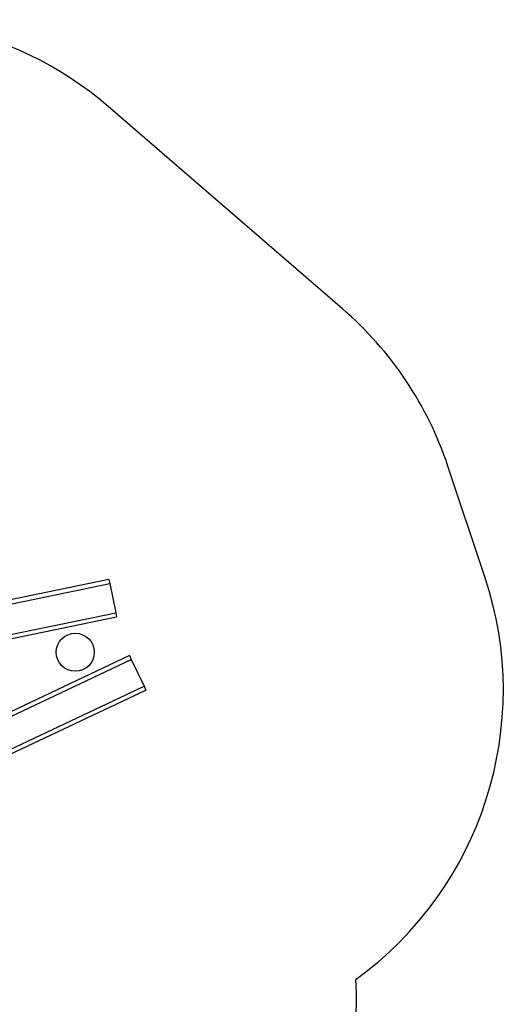
# Model space of a CAD drawing. Units: millimetres. Extents: x -2423 to 16059, y 473 to 30468.
# Drawn here: x 4097 to 6126, y 12271 to 16401 of the extents above; entities that cross this region are included whole.
import ezdxf

# ---------------------------------------------------------------- set-up
doc = ezdxf.new("R2010")
doc.units = ezdxf.units.MM

msp = doc.modelspace()

# ---------------------------------------------------------------- linework, layer by layer
at = {"color": 7, "linetype": 'Continuous', "lineweight": 25}
for p, q in [((5451.37, 15188.283), (4468.401, 16036.524)), ((6048.975, 14064.413), (5894.088, 14527.992)), ((4471.395, 14052.656), (3747.847, 13903.262)), ((4471.395, 14052.656), (4474.944, 14035.469)), ((3753.448, 13886.498), (4474.944, 14035.469)), ((4474.944, 14035.469), (4500.2, 13913.149)), ((3793.309, 13767.194), (4500.2, 13913.149)), ((3798.91, 13750.43), (4503.749, 13895.961)), ((4500.2, 13913.149), (4503.749, 13895.961)), ((4557.945, 13733.75), (3902.273, 13424.042)), ((3907.874, 13407.278), (4565.441, 13717.881)), ((4557.945, 13733.75), (4565.441, 13717.881)), ((4565.441, 13717.881), (4618.786, 13604.946)), ((3947.735, 13287.974), (4618.786, 13604.946)), ((3953.336, 13271.21), (4626.281, 13589.077)), ((4618.786, 13604.946), (4626.281, 13589.077))]:
    msp.add_line(p, q, dxfattribs=at)
msp.add_circle((4330.123, 13747.792), 80, dxfattribs=at)
for centre, start, end in [((3488.426, 14900.897), 49.207854, 109.034713), ((4471.395, 14052.656), 18.474987, 49.207854), ((4626.281, 13589.077), 305.988938, 18.474987), ((4010.171, 12289.758), 330.264614, 3.272365)]:
    msp.add_arc(centre, 1500, start, end, dxfattribs=at)

doc.saveas('drawing.dxf')
